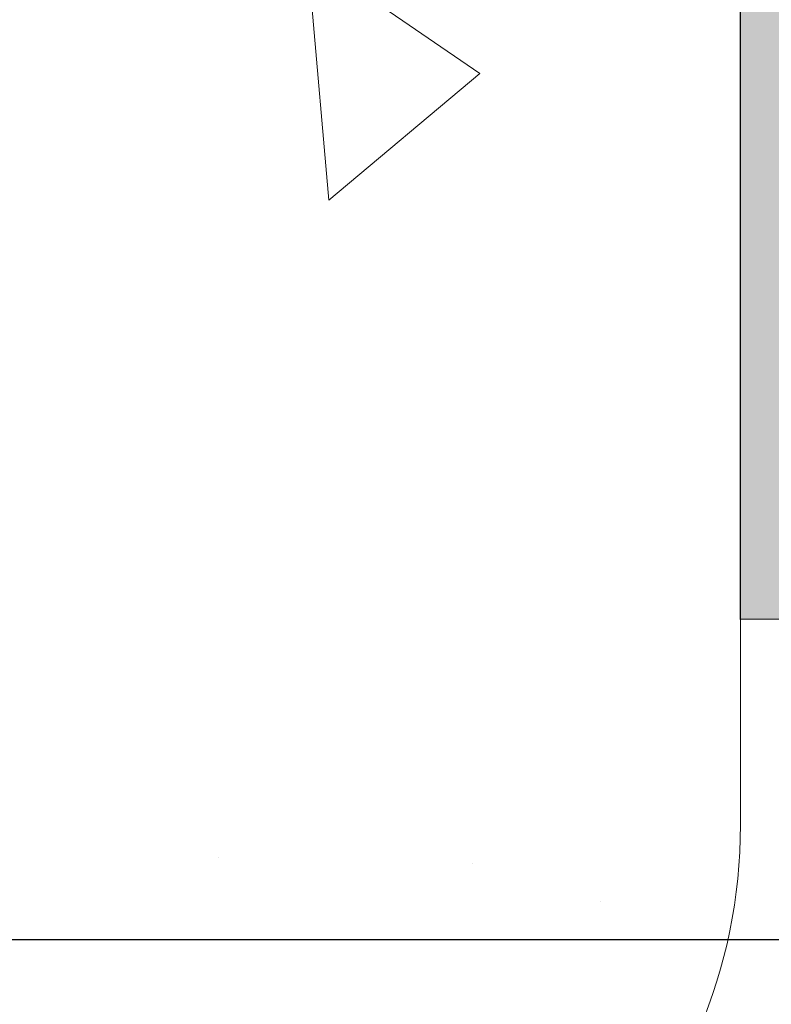
# Model space of a CAD drawing. Extents: x 214 to 2303, y 568 to 3799.
# Drawn here: x 234 to 234, y 1406 to 1407 of the extents above; entities that cross this region are included whole.
import ezdxf

# ---------------------------------------------------------------- set-up
doc = ezdxf.new("R2010")
doc.units = 0
doc.header["$LTSCALE"] = 5
doc.header["$MEASUREMENT"] = 0
doc.layers.get('DEFPOINTS').update_dxf_attribs({"linetype": 'CONTINUOUS'})
for name, color, linetype, lineweight in [('CONCRETE - H', 130, 'CONTINUOUS', 15), ('CONCRETE - L', 132, 'CONTINUOUS', 20), ('EPOXY ADHESIVE - H', 50, 'CONTINUOUS', 15), ('EPOXY ADHESIVE - L', 52, 'CONTINUOUS', 25), ('TEXT - 4', 241, 'CONTINUOUS', 25)]:
    doc.layers.add(name, color=color, linetype=linetype, lineweight=lineweight)
doc.layers.add('DIMS', color=2, linetype='CONTINUOUS')
doc.styles.add('ROMANS', font='romans', dxfattribs={"width": 0.9})
doc.dimstyles.get("Standard").update_dxf_attribs({"dimtxt": 0.18, "dimasz": 0.18, "dimexe": 0.18, "dimexo": 0.0625, "dimgap": 0.09, "dimtad": 0, "dimtih": 1, "dimtoh": 1, "dimdec": 4, "dimzin": 0, "dimdsep": 46, "dimtxsty": 'Standard', "dimcen": 0.09, "dimadec": 0, "dimazin": 0, "dimtfac": 1, "dimtdec": 4, "dimtofl": 0, "dimtmove": 0, "dimatfit": 3, "dimfxl": 1, "dimtolj": 1, "dimtzin": 0, "dimarcsym": 0})
doc.dimstyles.new('STANDARD$0', dxfattribs={"dimtxt": 0.18, "dimasz": 0.18, "dimexe": 0.18, "dimexo": 0.0625, "dimgap": 0.09, "dimtad": 0, "dimtih": 1, "dimtoh": 1, "dimdec": 4, "dimzin": 0, "dimdsep": 46, "dimtxsty": 'Standard', "dimcen": 0.09, "dimadec": 0, "dimazin": 0, "dimtfac": 1, "dimtdec": 4, "dimtofl": 0, "dimtmove": 0, "dimatfit": 3, "dimfxl": 1, "dimtolj": 1, "dimtzin": 0, "dimarcsym": 0})

# ---------------------------------------------------------------- blocks, each defined once
blk = doc.blocks.new('*D56')
at = {"layer": 'DEFPOINTS', "color": 0, "transparency": 16777216}
for p in [(234.09112541943, 1406.528915831204), (234.8411254194295, 1406.528915831203), (234.8411254194295, 1404.696773307686)]:
    blk.add_point(p, dxfattribs=at)
at = {"layer": 'DIMS', "transparency": 16777216}
for p, q in [((234.09112541943, 1406.318915831204), (234.09112541943, 1404.486773307686)), ((234.8411254194295, 1406.318915831203), (234.8411254194295, 1404.486773307686)), ((233.2096968480014, 1404.696773307686), (234.09112541943, 1404.696773307686)), ((233.88112541943, 1404.696773307686), (233.67112541943, 1404.696773307686)), ((234.09112541943, 1404.696773307686), (234.8411254194295, 1404.696773307686)), ((235.0511254194295, 1404.696773307686), (235.2611254194295, 1404.696773307686))]:
    blk.add_line(p, q, dxfattribs=at)
for points in [[(233.88112541943, 1404.731773307686), (233.88112541943, 1404.661773307686), (234.09112541943, 1404.696773307686)], [(235.0511254194295, 1404.731773307686), (235.0511254194295, 1404.661773307686), (234.8411254194295, 1404.696773307686)]]:
    blk.add_solid(points, dxfattribs=at)
at = {"layer": 'DIMS', "transparency": 16777216, "insert": (232.2166968480014, 1404.696773307686), "char_height": 0.21, "attachment_point": 5, "rotation": 0.0009999999999999998, "style": 'ROMANS'}
blk.add_mtext('\\A1;3/4 IN\\P [19.1mm]', dxfattribs=at)
blk = doc.blocks.new('*D57')
at = {"layer": 'DEFPOINTS', "color": 0, "transparency": 16777216}
for p in [(231.1963301842373, 1410.458902866312), (234.4656863257316, 1410.458902866312), (234.4596112420977, 1406.458949889325)]:
    blk.add_point(p, dxfattribs=at)
at = {"layer": 'DIMS', "transparency": 16777216}
for p, q in [((234.2556863257316, 1410.458902866312), (230.9863301842373, 1410.458902866312)), ((231.1963301842373, 1410.248902866312), (231.1963301842373, 1409.084922136722)), ((231.1963301842373, 1406.668949889325), (231.1963301842373, 1407.994922136555)), ((234.2496112420977, 1406.458949889325), (230.9863301842373, 1406.458949889325))]:
    blk.add_line(p, q, dxfattribs=at)
for points in [[(231.1613301842373, 1410.248902866312), (231.2313301842373, 1410.248902866312), (231.1963301842373, 1410.458902866312)], [(231.1613301842373, 1406.668949889325), (231.2313301842373, 1406.668949889325), (231.1963301842373, 1406.458949889325)]]:
    blk.add_solid(points, dxfattribs=at)
at = {"layer": 'DIMS', "transparency": 16777216, "insert": (231.1963301842371, 1408.539922136639), "char_height": 0.21, "attachment_point": 5, "rotation": 0.0009999999999999998, "style": 'ROMANS'}
blk.add_mtext('\\A1;4 IN\\P [101.6mm]', dxfattribs=at)

msp = doc.modelspace()

# ---------------------------------------------------------------- hatches: boundary and pattern name
at = {"layer": 'CONCRETE - H'}
h = msp.add_hatch(dxfattribs=at)
h.set_pattern_fill('AR-CONC', color=256, scale=0.2, angle=45, style=0)
h.set_pattern_definition([(94.99999999999994, (102.2523663807436, 1.110899735192334), (1.103103998344442, 0.9256141576239351), [0.15, -1.65]), (40.00000000000002, (102.2523663807436, 1.110899735192334), (-1.259984334781772, 0.8675362991960549), [0.12, -1.32]), (145.45144446, (102.3442917118667, 1.188034247901214), (-0.1568803286759199, 1.79315044266452), [0.127480384, -1.402284224]), (91.18419999999996, (101.9695236682689, 1.393742447666909), (1.743386775892656, 1.275227552429037), [0.2249999999999999, -2.474999999999999]), (141.63563549, (102.1148059010706, 1.500011316809832), (-0.05580013676875284, 2.69942333638179), [0.191220684, -2.10342752]), (36.18416399000001, (101.9695236682689, 1.393742447666909), (-0.05580013693123886, 2.699423334792193), [0.18, -1.980000002]), (66, (102.1816557026249, 1.464453125785667), (1.413543144228605, 0.2747649529355399), [0.1499999999999999, -1.649999999999999]), (11.00000000000004, (102.1816557026249, 1.464453125785667), (-0.6814171861239082, 1.369616870797532), [0.12, -1.32]), (116.45144474, (102.2994509638445, 1.487350205025677), (0.7321259499943066, 1.644381811167456), [0.12748038, -1.402284224]), (82.50000000000001, (102.2523663807436, 1.110899735192334), (-0.4535863706126804, 0.4879796352250946), [0, -1.303999999999999, 0, -1.339999999999999, 0, -1.324999999999999]), (52.49999999999999, (102.2523663807436, 1.110899735192334), (-0.1857458844049201, 0.9298188998007269), [0, -0.764, 0, -1.274, 0, -0.505]), (12.5, (101.9369967563344, 0.7955301107831474), (0.7868363346384121, 0.7230415236297212), [0, -0.5, 0, -1.56, 0, -2.07]), (2.499999999999997, (101.7955754000971, 0.6541087545458595), (0.6831799663969323, 0.9663196137478978), [0, -0.65, 0, -1.036, 0, -1.47])])
edge = h.paths.add_edge_path()
edge.add_arc((233.7711254194301, 1406.528915831204), 0.3199999999999328, -90.00000000001211, 0, ccw=False)
edge.add_line((233.77112541943, 1406.208915831204), (230.1236584383503, 1406.208915831204))
edge.add_line((230.1236584383503, 1406.208915831204), (230.1236584383503, 1410.708915831204))
edge.add_line((230.1236584383503, 1410.708915831204), (233.7711254194303, 1410.708915831204))
edge.add_arc((233.7711254194297, 1410.388915831204), 0.3200000000006185, 1.2221335055073723e-10, 89.9999999998912, ccw=False)
edge.add_line((234.0911254194303, 1410.388915831204), (234.09112541943, 1406.528915831204))
h.paths.add_polyline_path([(232.35514447694, 1408.14887186877), (230.1236584383503, 1408.14887186877), (230.1236584383503, 1408.960276183915), (232.35514447694, 1408.960276183915)], flags=16)
at = {"layer": 'EPOXY ADHESIVE - H'}
h = msp.add_hatch(dxfattribs=at)
h.set_pattern_fill('AR-SAND', color=256, scale=0.04, style=0)
h.set_pattern_definition([(37.50000000000001, (137.3800521320606, 3.168596997224313), (-0.002519734324384326, 0.07707295076052635), [0, -0.0608, 0, -0.068, 0, -0.065]), (7.499999999999999, (137.3800521320606, 3.168596997224313), (0.07079106821070909, 0.1128858426091896), [0, -0.0328, 0, -0.05480000000000001, 0, -0.021]), (327.5, (137.3308521320606, 3.168596997224313), (0.1245656744700598, 0.0002263621414785977), [0, -0.02, 0, -0.07200000000000001, 0, -0.094]), (317.5, (137.3308521320606, 3.168596997224313), (0.1202450641828917, 0.03510702259736997), [0, -0.01, 0, -0.0472, 0, -0.05400000000000001])])
h.paths.add_polyline_path([(234.1439844473817, 1408.901222268734), (234.1440834021948, 1408.912405277385), (234.1440727017771, 1408.923585905837), (234.1439428500963, 1408.934762739101), (234.1436843511198, 1408.945934362187), (234.1432877088152, 1408.957099360106), (234.1427444197898, 1408.968256418554), (234.1420710410891, 1408.979406765148), (234.141310495328, 1408.990554301812), (234.1405069589985, 1409.001703057649), (234.1397046085926, 1409.012857061766), (234.1389475439696, 1409.024020330805), (234.1382659160954, 1409.035194612812), (234.1376598130619, 1409.046376766524), (234.1371254144712, 1409.057563015014), (234.1366588999255, 1409.068749581356), (234.1362564490271, 1409.079932688624), (234.1359142413781, 1409.091108559893), (234.1356284565808, 1409.102273418236), (234.1353952742373, 1409.113423486726), (234.1352108739499, 1409.124554988438), (234.1350697992317, 1409.135723185667), (234.1349548212706, 1409.147408151885), (234.1348435573023, 1409.160275943902), (234.1347136027636, 1409.174993405172), (234.1345425530907, 1409.192227379152), (234.1343080638447, 1409.212643858924), (234.1340104961004, 1409.23658770063), (234.1337069514052, 1409.263601247783), (234.1334632492791, 1409.29310354067), (234.1333452092424, 1409.324513619578), (234.1334186508154, 1409.357250524792), (234.1337493935182, 1409.390733296599), (234.134403256871, 1409.424380975284), (234.1354347671287, 1409.457679125739), (234.1364488606798, 1409.492761686642), (234.1364602546631, 1409.535239368074), (234.1344563733927, 1409.591323652975), (234.1298165063638, 1409.678408093763), (234.12237541943, 1409.82688348921, -0.1368348068160306), (234.0911254194303, 1409.722154425274), (234.0911254194301, 1406.653954025856), (234.1223654758124, 1406.654126241964), (234.1223853630181, 1406.78519544253), (234.1223212970725, 1406.917483702151), (234.1228284572312, 1406.944092034647), (234.1222557843361, 1406.960747890136), (234.1224220714426, 1406.987580671799), (234.1225713751574, 1407.013552207059), (234.1227455680657, 1407.037655464741), (234.1229823056036, 1407.059017961775), (234.1232895189988, 1407.07771556572), (234.1236623614771, 1407.09423182616), (234.1240959367809, 1407.109051871459), (234.1245853486526, 1407.122660829978), (234.1251257008344, 1407.135543830081), (234.1257120416515, 1407.14818504927), (234.1263325421261, 1407.160950663147), (234.1269619231164, 1407.17397606716), (234.1275733470241, 1407.187369916504), (234.128139976251, 1407.201240866375), (234.128634973199, 1407.21569757197), (234.1290315002699, 1407.230848688484), (234.1293027202007, 1407.246802868728), (234.1294500055302, 1407.263468016718), (234.1295799375806, 1407.28000334151), (234.1298236196315, 1407.295393547092), (234.1305413350497, 1407.314829653189), (234.132331013896, 1407.326176244374), (234.1352663279959, 1407.339128323155), (234.1361103354338, 1407.343780366374), (234.1369852631027, 1407.351632483693), (234.1376178356179, 1407.360857422937), (234.1380475036551, 1407.371176879089), (234.1383137178906, 1407.382312547131), (234.138455929, 1407.393986122044), (234.13851358765, 1407.405919298917), (234.1385218158803, 1407.417882307207), (234.1384990928707, 1407.42983198308), (234.1384598985324, 1407.441770004168), (234.1384187127767, 1407.453698048104), (234.138390015515, 1407.465617792521), (234.1383882866585, 1407.477530915052), (234.1384280061184, 1407.489439093329), (234.1385236538062, 1407.501344004985), (234.1386897096331, 1407.513247327653), (234.1389406535104, 1407.525150738966), (234.1392901509127, 1407.537055885747), (234.1397331573828, 1407.548963707033), (234.1402459308067, 1407.560874434543), (234.1408039170891, 1407.572788269277), (234.1413825621346, 1407.584705412236), (234.1419573118479, 1407.59662606442), (234.1425036121336, 1407.60855042683), (234.1429969088963, 1407.620478700467), (234.1434144529365, 1407.632410819909), (234.1437421255581, 1407.644345445779), (234.1439683847484, 1407.656280858355), (234.1440816889488, 1407.668215337846), (234.1440704966009, 1407.680147164461), (234.1439232661461, 1407.692074618412), (234.1436284560257, 1407.703995979906), (234.1431745246814, 1407.715909529155), (234.142554184526, 1407.727813977855), (234.1417995631324, 1407.73971203565), (234.1409641423043, 1407.751608578179), (234.1401016145255, 1407.763508502451), (234.1392656722798, 1407.775416705475), (234.1385051243749, 1407.787337289996), (234.1378320910575, 1407.799268391873), (234.1372420128492, 1407.811205434238), (234.1367302464058, 1407.823143826583), (234.1362921483837, 1407.8350789784), (234.1359230754389, 1407.847006299181), (234.1356183842272, 1407.858921198417), (234.135373431405, 1407.8708190856), (234.1351835736281, 1407.882695370223), (234.1350405923026, 1407.894674476748), (234.1349212171105, 1407.907423979809), (234.1347982173736, 1407.921754365937), (234.1346443623951, 1407.938476122335), (234.1344324214779, 1407.958399736204), (234.1341410376355, 1407.982252619537), (234.1338116375901, 1408.009874198786), (234.1335236871041, 1408.040565892713), (234.1333571837818, 1408.073621597947), (234.1333921252271, 1408.108335211115), (234.1337085090441, 1408.144000628845), (234.134386332837, 1408.179911747765), (234.1328416419925, 1408.216711614898), (234.1326217809006, 1408.235101777289), (234.1323644319056, 1408.246369760266), (234.1313671745362, 1408.257193497468), (234.1298186732893, 1408.268026410645), (234.1279706771847, 1408.278881256099), (234.1247709457795, 1408.297261175451), (234.1231459975431, 1408.311704879602), (234.1224867250272, 1408.322767517092), (234.1222916932213, 1408.333887481714), (234.1224213073162, 1408.345055087897), (234.1227359725026, 1408.356260650073), (234.1230960939713, 1408.367494482671), (234.1233620769131, 1408.378746900122), (234.1233950979441, 1408.390008218038), (234.1231441185233, 1408.401268886457), (234.1227256810261, 1408.41251961204), (234.1219606652741, 1408.431592425333), (234.121819583144, 1408.446119487095), (234.1220852764086, 1408.457237796654), (234.1228604931303, 1408.468299841039), (234.1242730797709, 1408.479297005442), (234.1263101749168, 1408.490232782941), (234.1288343890924, 1408.501121382226), (234.1317040340842, 1408.511977381893), (234.1347774216786, 1408.522815360536), (234.137906669563, 1408.533650117976), (234.140907295391, 1408.544497761216), (234.1435814218829, 1408.555374875662), (234.1457311517322, 1408.566298047437), (234.1471590318316, 1408.577283825314), (234.1477673257797, 1408.588340373688), (234.1476835658747, 1408.59945691591), (234.1470662014996, 1408.610620075765), (234.1460736820375, 1408.621816477033), (234.1448644568715, 1408.633032743499), (234.1435969753847, 1408.644255498944), (234.1424256186615, 1408.655471729454), (234.1414224901848, 1408.666675748365), (234.1405832400211, 1408.677868677587), (234.1399006167441, 1408.689051897424), (234.1393673689277, 1408.700226788179), (234.1389762451454, 1408.711394730157), (234.1387199939709, 1408.72255710366), (234.1385913639779, 1408.733715288992), (234.1385831037401, 1408.744870666458), (234.1386879618313, 1408.75602461636), (234.138898686825, 1408.767178519002), (234.1392079636989, 1408.778333748722), (234.1396038920095, 1408.789491249699), (234.1400669820219, 1408.800651254159), (234.1405770313963, 1408.81181392748), (234.1411138377931, 1408.822979435037), (234.1416571988724, 1408.83414794221), (234.1421869122946, 1408.845319614374), (234.1426827757199, 1408.856494616906), (234.1431246118831, 1408.867673111483), (234.1434955561934, 1408.878854770794), (234.1437853333705, 1408.890038294874)])

# ---------------------------------------------------------------- linework, layer by layer
at = {"layer": 'CONCRETE - L'}
msp.add_line((234.0911254194303, 1410.472154425316), (234.09112541943, 1406.528915831204), dxfattribs=at)
msp.add_arc((233.77112541943, 1406.528915831204), 0.32, 270, 0, dxfattribs=at)
msp.add_arc((233.77112541943, 1406.528915831204), 0.32, 270, 0, dxfattribs=at)
at = {"layer": 'EPOXY ADHESIVE - L'}
msp.add_lwpolyline([(234.1227455680657, 1407.037655464741), (234.1225713751574, 1407.013552207059), (234.1224220714426, 1406.987580671799), (234.1222557843361, 1406.960747890136), (234.1228284572312, 1406.944092034647), (234.1223212970725, 1406.917483702151), (234.1223853630181, 1406.78519544253), (234.1223654758124, 1406.654126241964), (234.0911254194301, 1406.653954025856), (234.0911254194303, 1409.722154425274, 0.1368348068160312)], format="xyb", dxfattribs=at)

# ---------------------------------------------------------------- dimensions: what is measured, and where the dimension line sits
at = {"layer": 'DIMS'}
dim = msp.add_linear_dim(base=(231.1963301842373, 1410.458902866312), p1=(234.4596112420977, 1406.458949889325), p2=(234.4656863257316, 1410.458902866312), angle=90, text='<>\\P[]', dimstyle='STANDARD$0', override={"dimtxt": 0.21, "dimasz": 0.21, "dimexe": 0.21, "dimexo": 0.21, "dimgap": 0.21, "dimtih": 0, "dimtoh": 0, "dimlunit": 5, "dimpost": ' IN', "dimtxsty": 'ROMANS', "dimdle": 0.05, "dimclrd": 256, "dimclre": 256, "dimclrt": 256, "dimtfac": 0.45, "dimtdec": 2, "dimtmove": 1, "dimfrac": 2, "dimlwd": 65535, "dimlwe": 65535}, dxfattribs=at)
dim.commit()
dim.dimension.update_dxf_attribs({"geometry": '*D57', "text_midpoint": (231.1963301842371, 1408.539922136639), "dimtype": 160, "text_rotation": 0.001})
dim = msp.add_linear_dim(base=(234.8411254194295, 1404.696773307686), p1=(234.09112541943, 1406.528915831204), p2=(234.8411254194295, 1406.528915831203), text='<>\\P[]', dimstyle='STANDARD$0', override={"dimtxt": 0.21, "dimasz": 0.21, "dimexe": 0.21, "dimexo": 0.21, "dimgap": 0.21, "dimtih": 0, "dimtoh": 0, "dimlunit": 5, "dimpost": ' IN', "dimtxsty": 'ROMANS', "dimdle": 0.05, "dimclrd": 256, "dimclre": 256, "dimclrt": 256, "dimtfac": 0.45, "dimtdec": 2, "dimtmove": 1, "dimfrac": 2, "dimlwd": 65535, "dimlwe": 65535}, dxfattribs=at)
dim.commit()
dim.dimension.update_dxf_attribs({"geometry": '*D56', "text_midpoint": (232.2166968480014, 1404.696773307686), "dimtype": 160, "text_rotation": 0.001})

# ---------------------------------------------------------------- leaders
at = {"layer": 'TEXT - 4'}
msp.add_leader([(234.6554279052749, 1408.365792770688), (231.0067424447181, 1405.145894613035), (230.0843938094241, 1405.145450041985)], dimstyle='Standard', override={"dimtxt": 0.6, "dimasz": 0.21, "dimexe": 0.5, "dimexo": 1, "dimtih": 0, "dimtoh": 0, "dimdec": 2, "dimtxsty": 'ROMANS', "dimdle": 0.05, "dimtfac": 0.3, "dimtdec": 2}, dxfattribs=at)

doc.saveas('drawing.dxf')
